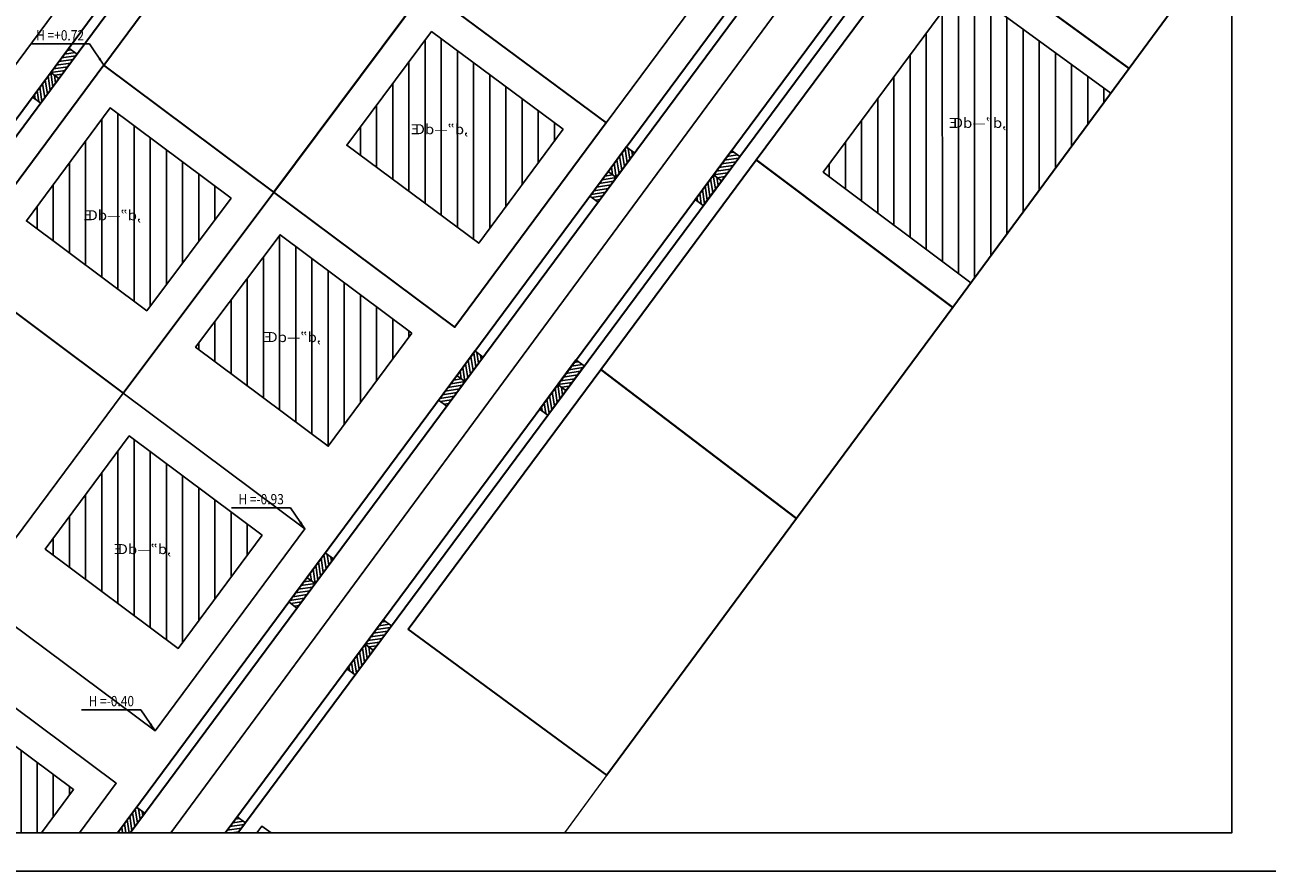
# Model space of a CAD drawing. Units: metres. Extents: x 518845 to 519191, y 4058815 to 4058983.
# Drawn here: x 518943 to 519065, y 4058815 to 4058898 of the extents above; entities that cross this region are included whole.
import ezdxf
from ezdxf.enums import TextEntityAlignment as Align

# ---------------------------------------------------------------- set-up
doc = ezdxf.new("R2010")
doc.units = ezdxf.units.M
doc.linetypes.add('ACAD_ISO02W100', pattern=[15, 12, -3])
for name, color, linetype in [('Dim-Site', 223, 'Continuous'), ('TEXT-Nivo', 3, 'Continuous'), ('TXT-Site', 2, 'Continuous'), ('زمین', 80, 'Continuous'), ('سطح اشغال', 211, 'Continuous'), ('قطعات', 2, 'Continuous')]:
    doc.layers.add(name, color=color, linetype=linetype)
doc.layers.add('Road', color=15, linetype='Continuous', lineweight=35)
doc.layers.add('VP', color=241, linetype='Continuous', plot=False)
doc.styles.add('GENERATED_STYLE_4--', font='tahoma.ttf', dxfattribs={"width": 0.85})
doc.styles.add('NaskhD2', font='naskh-d.shx', dxfattribs={"height": 0.3})
doc.styles.add('ROM', font='ROMANS.shx', dxfattribs={"width": 0.6})
doc.dimstyles.new('1-200', dxfattribs={"dimscale": 0, "dimtxt": 0.4, "dimasz": 0.25, "dimexe": 0.1, "dimexo": 0.05, "dimgap": 0.05, "dimtad": 0, "dimzin": 1, "dimdsep": 46, "dimtxsty": 'ROM', "dimblk": 'OBLIQUE', "dimcen": 0.2, "dimclrd": 256, "dimclre": 256, "dimclrt": 256, "dimadec": 0, "dimazin": 0, "dimtm": 1e-09, "dimtfac": 80, "dimtofl": 0, "dimtmove": 2, "dimatfit": 3, "dimfxl": 0.05, "dimtolj": 1, "dimtzin": 0, "dimarcsym": 0})

# ---------------------------------------------------------------- blocks, each defined once
blk = doc.blocks.new('_OBLIQUE')
at = {"color": 0, "linetype": 'ByBlock'}
blk.add_line((-0.5, -0.5), (0.5, 0.5), dxfattribs=at)

msp = doc.modelspace()

# ---------------------------------------------------------------- hatches: boundary and pattern name
h = msp.add_hatch()
h.set_pattern_fill('ANSI31', color=8, scale=0.5, angle=45, style=0)
h.paths.add_polyline_path([(519047.477, 4058952.796), (519031.436, 4058957.636), (519024.892, 4058941.464, -0.023225), (519034.722, 4058935.855)])
h.paths.add_polyline_path([(519018.028, 4058961.681), (519016.409, 4058962.17), (518999.796, 4058966.407), (518995.742, 4058951.93, -0.0386864), (519013.765, 4058946.46)])
h.paths.add_polyline_path([(518935.185, 4058967.237), (518928.626, 4058966.058), (518909.478, 4058956.659), (518916.575, 4058942.691, -0.0030365), (518918.867, 4058943.679), (518924.787, 4058946.19, -0.0476959), (518942.865, 4058952.122)])
h.paths.add_polyline_path([(518895.566, 4058950.049), (518889.183, 4058947.042), (518882.483, 4058943.785), (518882.483, 4058926.282), (518901.18, 4058935.379)])
h.paths.add_polyline_path([(518918.116, 4058914.196), (518912.245, 4058918.52), (518898.038, 4058911.608, 0.1213441), (518891.054, 4058905.793), (518885.615, 4058898.413), (518898.859, 4058888.659)])
h.paths.add_polyline_path([(518889.349, 4058865.888), (518882.483, 4058856.533), (518882.483, 4058833.501), (518883.732, 4058832.591), (518901.728, 4058856.859)])
h.paths.add_polyline_path([(518884.502, 4058869.424), (518882.483, 4058870.896), (518882.483, 4058866.674)])
h.paths.add_polyline_path([(518918.128, 4058845.398), (518899.453, 4058820.215), (518900.976, 4058819.082), (518917.287, 4058819.082), (518930.163, 4058836.446)])
h.paths.add_polyline_path([(518934.978, 4058832.865), (518924.756, 4058819.082), (518944.646, 4058819.082), (518947.798, 4058823.33)])
h.paths.add_polyline_path([(518953.277, 4058858.05), (518945.019, 4058846.946), (518958.082, 4058837.188), (518966.329, 4058848.3)])
h.paths.add_polyline_path([(518981.039, 4058868.122), (518968.079, 4058877.796), (518959.791, 4058866.752), (518972.81, 4058857.034)])
h.paths.add_polyline_path([(518963.271, 4058881.385), (518951.392, 4058890.253), (518943.167, 4058879.162), (518954.983, 4058870.341)])
h.paths.add_polyline_path([(518982.966, 4058897.752), (518974.638, 4058886.58), (518987.598, 4058876.961), (518995.902, 4058888.15)])
h.paths.add_polyline_path([(519009.812, 4058920.156), (519003.331, 4058924.962), (518990.986, 4058908.474), (519003.886, 4058898.908), (519012.32, 4058910.273, 0.1107549)])
h.paths.add_polyline_path([(518998.511, 4058928.536), (518993.077, 4058932.567, 0.1174973), (518982.295, 4058931.925), (518974.159, 4058920.953), (518986.167, 4058912.048)])
h.paths.add_polyline_path([(519049.688, 4058891.713), (519035.089, 4058902.36), (519021.432, 4058883.958), (519035.936, 4058873.072)])
h.paths.add_polyline_path([(519035.14, 4058946.864), (519030.743, 4058946.864), (519030.743, 4058949.057), (519035.14, 4058949.057)], flags=24)
h.paths.add_polyline_path([(519007.874, 4058956.781), (519003.478, 4058956.781), (519003.478, 4058958.974), (519007.874, 4058958.974)], flags=24)
h.paths.add_polyline_path([(518927.854, 4058954.198), (518923.458, 4058954.198), (518923.458, 4058956.391), (518927.854, 4058956.391)], flags=24)
h.paths.add_polyline_path([(518892.341, 4058936.453), (518887.944, 4058936.453), (518887.944, 4058938.646), (518892.341, 4058938.646)], flags=24)
h.paths.add_polyline_path([(518901.549, 4058903.717), (518897.152, 4058903.717), (518897.152, 4058905.911), (518901.549, 4058905.911)], flags=24)
h.paths.add_polyline_path([(518890.377, 4058850.75), (518885.981, 4058850.75), (518885.981, 4058852.944), (518890.377, 4058852.944)], flags=24)
h.paths.add_polyline_path([(518919.397, 4058830.894), (518915.001, 4058830.894), (518915.001, 4058833.087), (518919.397, 4058833.087)], flags=24)
h.paths.add_polyline_path([(518939.035, 4058822.716), (518934.638, 4058822.716), (518934.638, 4058824.91), (518939.035, 4058824.91)], flags=24)
h.paths.add_polyline_path([(518957.426, 4058845.91), (518953.029, 4058845.91), (518953.029, 4058848.103), (518957.426, 4058848.103)], flags=24)
h.paths.add_polyline_path([(518972.134, 4058866.727), (518967.737, 4058866.727), (518967.737, 4058868.92), (518972.134, 4058868.92)], flags=24)
h.paths.add_polyline_path([(518954.466, 4058878.693), (518950.07, 4058878.693), (518950.07, 4058880.887), (518954.466, 4058880.887)], flags=24)
h.paths.add_polyline_path([(518986.595, 4058887.136), (518982.199, 4058887.136), (518982.199, 4058889.33), (518986.595, 4058889.33)], flags=24)
h.paths.add_polyline_path([(519006.924, 4058909.95), (519002.528, 4058909.95), (519002.528, 4058912.144), (519006.924, 4058912.144)], flags=24)
h.paths.add_polyline_path([(518986.274, 4058923.427), (518981.878, 4058923.427), (518981.878, 4058925.62), (518986.274, 4058925.62)], flags=24)
h.paths.add_polyline_path([(519039.446, 4058887.758), (519035.05, 4058887.758), (519035.05, 4058889.951), (519039.446, 4058889.951)], flags=24)
h = msp.add_hatch()
h.set_pattern_fill('ANSI31', color=256, scale=0.1, angle=-18.54809)
h.set_pattern_definition([(8.557, (518945.5577, 4058893.7201), (-0.04724, 0.313966), [])])
h.paths.add_polyline_path([(518946.361, 4058893.124), (518945.558, 4058893.72), (518947.346, 4058896.129), (518948.149, 4058895.533)])
h = msp.add_hatch()
h.set_pattern_fill('ANSI31', color=256, scale=0.1, angle=-288.54809)
h.set_pattern_definition([(98.557, (518945.5577, 4058893.7201), (-0.313966, -0.04724), [])])
h.paths.add_polyline_path([(518944.577, 4058890.72), (518943.77, 4058891.311), (518945.558, 4058893.72), (518946.361, 4058893.124)])
h = msp.add_hatch()
h.set_pattern_fill('ANSI31', color=256, scale=0.1, angle=-288.54809)
h.set_pattern_definition([(98.557, (519001.10564, 4058883.41644), (-0.313966, -0.04724), [])])
h.paths.add_polyline_path([(519001.106, 4058883.416), (519000.303, 4058884.012), (519002.087, 4058886.416), (519002.894, 4058885.826)])
h = msp.add_hatch()
h.set_pattern_fill('ANSI31', color=256, scale=0.1, angle=-18.54809)
h.set_pattern_definition([(8.557, (519010.62912, 4058883.66752), (-0.04724, 0.313966), [])])
h.paths.add_polyline_path([(519010.634, 4058883.674), (519011.437, 4058883.078), (519013.225, 4058885.487), (519012.417, 4058886.077)])
h = msp.add_hatch()
h.set_pattern_fill('ANSI31', color=256, scale=0.1, angle=-18.54809)
h.set_pattern_definition([(8.557, (519001.10564, 4058883.41644), (-0.04724, 0.313966), [])])
h.paths.add_polyline_path([(518999.318, 4058881.007), (518998.511, 4058881.598), (519000.303, 4058884.012), (519001.106, 4058883.416)])
h = msp.add_hatch()
h.set_pattern_fill('ANSI31', color=256, scale=0.1, angle=-288.54809)
h.set_pattern_definition([(98.557, (519010.62912, 4058883.66752), (-0.313966, -0.04724), [])])
h.paths.add_polyline_path([(519010.634, 4058883.674), (519011.437, 4058883.078), (519009.649, 4058880.669), (519008.851, 4058881.271)])
h = msp.add_hatch()
h.set_pattern_fill('ANSI31', color=256, scale=0.1, angle=-288.54809)
h.set_pattern_definition([(98.557, (518986.24165, 4058863.38682), (-0.313966, -0.04724), [])])
h.paths.add_polyline_path([(518986.242, 4058863.387), (518985.439, 4058863.983), (518987.223, 4058866.387), (518988.03, 4058865.796)])
h = msp.add_hatch()
h.set_pattern_fill('ANSI31', color=256, scale=0.1, angle=-18.54809)
h.set_pattern_definition([(8.557, (518995.35628, 4058863.09595), (-0.04724, 0.313966), [])])
h.paths.add_polyline_path([(518995.361, 4058863.103), (518996.164, 4058862.507), (518997.952, 4058864.916), (518997.144, 4058865.505)])
h = msp.add_hatch()
h.set_pattern_fill('ANSI31', color=256, scale=0.1, angle=-18.54809)
h.set_pattern_definition([(8.557, (518986.24165, 4058863.38682), (-0.04724, 0.313966), [])])
h.paths.add_polyline_path([(518984.454, 4058860.978), (518983.647, 4058861.568), (518985.439, 4058863.983), (518986.242, 4058863.387)])
h = msp.add_hatch()
h.set_pattern_fill('ANSI31', color=256, scale=0.1, angle=-288.54809)
h.set_pattern_definition([(98.557, (518995.35628, 4058863.09595), (-0.313966, -0.04724), [])])
h.paths.add_polyline_path([(518995.361, 4058863.103), (518996.164, 4058862.507), (518994.376, 4058860.098), (518993.578, 4058860.7)])
h = msp.add_hatch()
h.set_pattern_fill('ANSI31', color=256, scale=0.1, angle=-288.54809)
h.set_pattern_definition([(98.557, (518971.52906, 4058843.56103), (-0.313966, -0.04724), [])])
h.paths.add_polyline_path([(518971.529, 4058843.561), (518970.726, 4058844.157), (518972.51, 4058846.561), (518973.317, 4058845.97)])
h = msp.add_hatch()
h.set_pattern_fill('ANSI31', color=256, scale=0.1, angle=-18.54809)
h.set_pattern_definition([(8.557, (518971.52906, 4058843.56103), (-0.04724, 0.313966), [])])
h.paths.add_polyline_path([(518969.741, 4058841.152), (518968.934, 4058841.743), (518970.726, 4058844.157), (518971.529, 4058843.561)])
h = msp.add_hatch()
h.set_pattern_fill('ANSI31', color=256, scale=0.1, angle=-18.54809)
h.set_pattern_definition([(8.557, (518976.43206, 4058837.5955), (-0.04724, 0.313966), [])])
h.paths.add_polyline_path([(518976.437, 4058837.602), (518977.24, 4058837.006), (518979.028, 4058839.415), (518978.22, 4058840.005)])
h = msp.add_hatch()
h.set_pattern_fill('ANSI31', color=256, scale=0.1, angle=-288.54809)
h.set_pattern_definition([(98.557, (518976.43206, 4058837.5955), (-0.313966, -0.04724), [])])
h.paths.add_polyline_path([(518976.437, 4058837.602), (518977.24, 4058837.006), (518975.452, 4058834.597), (518974.654, 4058835.199)])
h = msp.add_hatch()
h.set_pattern_fill('ANSI31', color=256, scale=0.1, angle=-288.54809)
h.set_pattern_definition([(98.557, (518953.00178, 4058818.59632), (-0.313966, -0.04724), [])])
h.paths.add_polyline_path([(518952.347, 4058819.082), (518953.362, 4058819.082), (518954.79, 4058821.005), (518953.983, 4058821.596), (518952.199, 4058819.192)])
h = msp.add_hatch()
h.set_pattern_fill('ANSI31', color=256, scale=0.1, angle=-18.54809)
h.set_pattern_definition([(8.557, (518962.08955, 4058818.2566), (-0.04724, 0.313966), [])])
h.paths.add_polyline_path([(518962.702, 4058819.082), (518963.947, 4058819.082), (518964.685, 4058820.076), (518963.877, 4058820.666)])
h = msp.add_hatch()
h.set_pattern_fill('ANSI31', color=256, scale=0.1, angle=-18.54809)
h.set_pattern_definition([(8.557, (518953.00178, 4058818.59632), (-0.04724, 0.31397), [])])
h.paths.add_polyline_path([(518952.117, 4058819.082), (518952.347, 4058819.082), (518952.199, 4058819.192)])

# ---------------------------------------------------------------- linework, layer by layer
for p, q in [((519011.437, 4058883.078), (519010.64, 4058883.67)), ((518996.164, 4058862.507), (518995.367, 4058863.098)), ((518977.24, 4058837.006), (518976.443, 4058837.598))]:
    msp.add_line(p, q)
msp.add_lwpolyline([(518882.483, 4058981.656), (519061.571, 4058981.656), (519061.571, 4058819.082), (518882.483, 4058819.082)], close=True)
for points in [[(518946.361, 4058893.124), (518945.558, 4058893.72), (518947.346, 4058896.129), (518948.149, 4058895.533), (518946.361, 4058893.124)], [(518944.577, 4058890.72), (518943.77, 4058891.311), (518945.558, 4058893.72), (518946.361, 4058893.124), (518944.577, 4058890.72)], [(519001.106, 4058883.416), (519000.303, 4058884.012), (519002.087, 4058886.416), (519002.894, 4058885.826), (519001.106, 4058883.416)], [(519012.417, 4058886.077), (519008.841, 4058881.258), (519009.649, 4058880.669), (519013.225, 4058885.487), (519012.417, 4058886.077)], [(518999.318, 4058881.007), (518998.511, 4058881.598), (519000.303, 4058884.012), (519001.106, 4058883.416), (518999.318, 4058881.007)], [(518986.242, 4058863.387), (518985.439, 4058863.983), (518987.223, 4058866.387), (518988.03, 4058865.796), (518986.242, 4058863.387)], [(518997.144, 4058865.505), (518993.568, 4058860.687), (518994.376, 4058860.098), (518997.952, 4058864.916), (518997.144, 4058865.505)], [(518984.454, 4058860.978), (518983.647, 4058861.568), (518985.439, 4058863.983), (518986.242, 4058863.387), (518984.454, 4058860.978)], [(518971.529, 4058843.561), (518970.726, 4058844.157), (518972.51, 4058846.561), (518973.317, 4058845.97), (518971.529, 4058843.561)], [(518969.741, 4058841.152), (518968.934, 4058841.743), (518970.726, 4058844.157), (518971.529, 4058843.561), (518969.741, 4058841.152)], [(518978.22, 4058840.005), (518974.644, 4058835.186), (518975.452, 4058834.597), (518979.028, 4058839.415), (518978.22, 4058840.005)], [(518952.347, 4058819.082), (518952.199, 4058819.192), (518953.983, 4058821.596), (518954.79, 4058821.005), (518953.362, 4058819.082)], [(518963.877, 4058820.666), (518962.702, 4058819.082)], [(518963.947, 4058819.082), (518964.685, 4058820.076), (518963.877, 4058820.666)], [(518952.117, 4058819.082), (518952.199, 4058819.192), (518952.347, 4058819.082)]]:
    msp.add_lwpolyline(points)
at = {"layer": 'Dim-Site'}
msp.add_lwpolyline([(518845.023, 4058983.318), (519082.623, 4058983.318), (519082.623, 4058815.318), (518845.023, 4058815.318)], close=True, dxfattribs=at)
at = {"layer": 'Road'}
for p, q in [((518962.702, 4058819.082), (519060.397, 4058950.727)), ((518963.947, 4058819.082), (519061.323, 4058950.295)), ((518973.967, 4058932.027), (518890.21, 4058819.082)), ((518974.77, 4058931.431), (518891.455, 4058819.082)), ((518952.117, 4058819.082), (519013.996, 4058902.464)), ((518953.363, 4058819.082), (519014.799, 4058901.868))]:
    msp.add_line(p, q, dxfattribs=at)
at = {"layer": 'VP', "color": 1}
for points in [[(518979.886, 4058945.465), (518886.164, 4058819.082)], [(519020.754, 4058905.037), (518957.34, 4058819.082)]]:
    msp.add_lwpolyline(points, dxfattribs=at)
at = {"layer": 'زمین', "linetype": 'ACAD_ISO02W100', "lineweight": 0, "ltscale": 2}
for p, q in [((519034.155, 4058870.658), (519061.571, 4058907.822)), ((519003.639, 4058829.463), (519034.155, 4058870.658)), ((518996.05, 4058819.082), (519003.639, 4058829.463))]:
    msp.add_line(p, q, dxfattribs=at)
at = {"layer": 'سطح اشغال'}
for p, q in [((519006.292, 4058897.123), (519006.295, 4058897.121)), ((518990.006, 4058875.174), (518990.007, 4058875.173)), ((518958.082, 4058837.188), (518945.019, 4058846.946))]:
    msp.add_line(p, q, dxfattribs=at)
at = {"layer": 'سطح اشغال', "color": 136}
for points in [[(519049.688, 4058891.713), (519035.089, 4058902.36), (519021.432, 4058883.958), (519035.936, 4058873.072)], [(518995.902, 4058888.15), (518982.966, 4058897.752), (518974.638, 4058886.58), (518987.598, 4058876.961)], [(518963.271, 4058881.385), (518951.392, 4058890.253), (518943.167, 4058879.162), (518954.983, 4058870.341)], [(518981.039, 4058868.122), (518968.079, 4058877.796), (518959.791, 4058866.752), (518972.81, 4058857.034)], [(518966.329, 4058848.3), (518953.277, 4058858.05), (518945.019, 4058846.946), (518958.082, 4058837.188)]]:
    msp.add_lwpolyline(points, close=True, dxfattribs=at)
msp.add_lwpolyline([(518944.646, 4058819.082), (518947.798, 4058823.33), (518934.978, 4058832.865), (518924.756, 4058819.082)], dxfattribs=at)
at = {"layer": 'قطعات'}
msp.add_lwpolyline([(518982.35, 4058901.945), (519004.188, 4058931.113, -0.247144), (519015.327, 4058909.291), (519000.099, 4058888.771), (518982.35, 4058901.945)], format="xyb", dxfattribs=at)
at = {"layer": 'قطعات', "lineweight": 30}
for points in [[(518950.775, 4058894.457), (518965.567, 4058914.403), (518982.35, 4058901.945), (518967.475, 4058881.99), (518950.775, 4058894.457)], [(519014.846, 4058885.151), (519032.028, 4058908.304), (519051.469, 4058894.128), (519034.155, 4058870.658), (519014.846, 4058885.151)], [(519061.571, 4058907.822), (519051.469, 4058894.128), (519032.028, 4058908.304)], [(519000.099, 4058888.771), (518985.231, 4058868.737), (518967.475, 4058881.99), (518982.35, 4058901.945), (519000.099, 4058888.771)], [(518967.475, 4058881.99), (518950.775, 4058894.457), (518936.079, 4058874.641), (518952.664, 4058862.252), (518967.475, 4058881.99)], [(519014.846, 4058885.151), (519034.155, 4058870.658), (519018.819, 4058849.956), (518999.58, 4058864.579), (519014.846, 4058885.151)], [(518980.655, 4058839.079), (518999.58, 4058864.579), (519018.819, 4058849.956), (519000.177, 4058824.727), (518980.655, 4058839.079)]]:
    msp.add_lwpolyline(points, dxfattribs=at)
at = {"layer": 'قطعات'}
for points in [[(518952.664, 4058862.252), (518937.902, 4058842.405), (518921.32, 4058854.738), (518936.079, 4058874.641)], [(518937.902, 4058842.405), (518955.807, 4058829.088), (518970.52, 4058848.914), (518952.664, 4058862.252)]]:
    msp.add_lwpolyline(points, close=True, dxfattribs=at)
for points in [[(518948.381, 4058819.082), (518951.993, 4058823.948), (518934.357, 4058837.065), (518921.022, 4058819.082)], [(518965.815, 4058819.082), (518966.307, 4058819.745), (518967.206, 4058819.082)]]:
    msp.add_lwpolyline(points, dxfattribs=at)

# ---------------------------------------------------------------- texts
at = {"layer": 'TEXT-Nivo', "style": 'GENERATED_STYLE_4--', "width": 0.85}
for s, p in [('H =+0.72', (518946.48, 4058896.558)), ('H =-0.93', (518966.225, 4058851.015)), ('H =-0.40', (518951.512, 4058831.189))]:
    msp.add_text(s, height=1.0125, dxfattribs=at).set_placement(p, align=Align.BOTTOM_CENTER)
at = {"layer": 'TXT-Site', "style": 'NaskhD2', "text_generation_flag": 2, "width": 1.1}
for p in [(518986.57, 4058887.671), (519039.421, 4058888.292), (518954.441, 4058879.228), (518972.108, 4058867.261), (518957.4, 4058846.444)]:
    msp.add_text(',d”—dŒ', height=0.9842, dxfattribs=at).set_placement(p)

# ---------------------------------------------------------------- leaders
at = {"layer": 'Dim-Site'}
for points in [[(518950.775, 4058894.457), (518949.367, 4058896.528), (518943.563, 4058896.528)], [(518970.52, 4058848.914), (518969.112, 4058850.985), (518963.308, 4058850.985)], [(518955.807, 4058829.088), (518954.399, 4058831.159), (518948.595, 4058831.159)]]:
    msp.add_leader(points, dimstyle='1-200', override={"dimscale": 1, "dimtxt": 1, "dimasz": 0.8}, dxfattribs=at)

doc.saveas('drawing.dxf')
